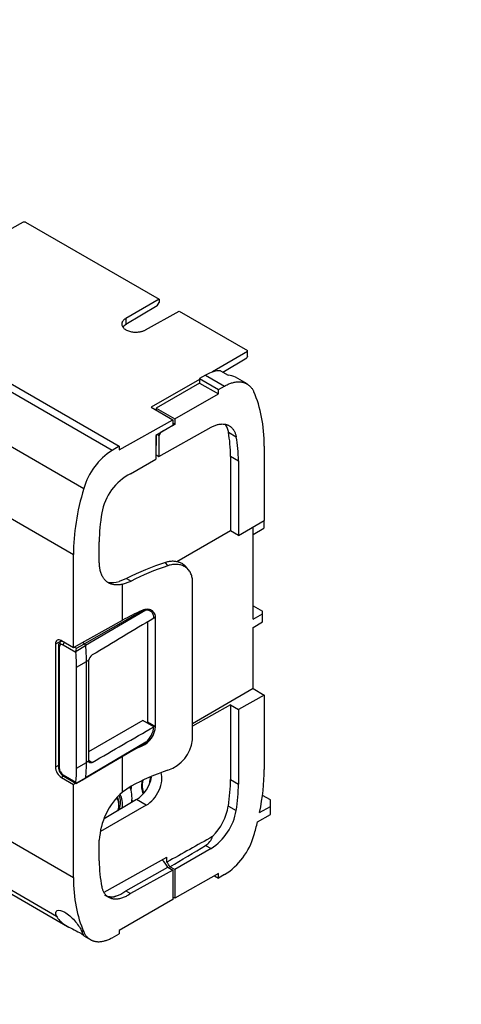
# Model space of a CAD drawing. Units: millimetres. Extents: x 0 to 1322, y 0 to 1678.
# Drawn here: x 511 to 590, y 187 to 364 of the extents above; entities that cross this region are included whole.
import ezdxf
from ezdxf import colors
from ezdxf.entities.mleader import LeaderData, LeaderLine
from ezdxf.math import Vec2, Vec3

# ---------------------------------------------------------------- set-up
doc = ezdxf.new("R2010")
doc.units = ezdxf.units.MM
doc.layers.add('DV7_Défaut', color=7, linetype='Continuous')
doc.layers.add('Défaut', color=7, linetype='Continuous')

# ---------------------------------------------------------------- blocks, each defined once
blk = doc.blocks.new('_DOT')
at = {"color": 0}
blk.add_line((0, 0), (-1, 0), dxfattribs=at)
at = {"color": 0, "const_width": 0.333}
blk.add_lwpolyline([(-0.1665, 0, 1), (0.1665, 0, 1)], format="xyb", close=True, dxfattribs=at)
blk = doc.blocks.new('SE6')
at = {"layer": 'DV7_Défaut', "color": 7, "linetype": 'Continuous'}
for p, q in [((511.67, 327.52), (494.04, 317.69)), ((512.07, 327.51), (511.67, 327.52)), ((512.07, 327.51), (536.06, 313.66)), ((536.06, 313.66), (530.09, 310.21)), ((535.71, 312.47), (536.06, 313.09)), ((536.06, 313.66), (536.06, 313.09)), ((535.71, 312.47), (530.09, 309.11)), ((533.63, 308.17), (539.7, 311.56)), ((539.7, 311.56), (551.95, 304.49)), ((530.09, 310.21), (530.09, 309.11)), ((527.64, 286.53), (495.42, 305.14)), ((496.66, 305.88), (528.9, 287.26)), ((551.95, 304.26), (545.65, 300.62)), ((551.95, 304.26), (551.95, 304.49)), ((551.95, 303.45), (551.95, 304.26)), ((547.48, 300.59), (551.8, 303.18)), ((551.95, 303.45), (551.8, 303.18)), ((547.08, 300.82), (548.46, 300.03)), ((543.33, 299.28), (534.63, 294.26)), ((544.39, 300.05), (543.33, 299.44)), ((543.33, 299.44), (543.33, 298.62)), ((543.33, 299.44), (546.74, 297.47)), ((544.39, 300.05), (547.81, 298.08)), ((551.85, 298.45), (549.78, 299.65)), ((490.42, 298.24), (522.55, 279.69)), ((543.33, 298.62), (535.55, 294.13)), ((543.33, 298.62), (546.74, 296.66)), ((546.74, 297.47), (547.81, 298.08)), ((546.74, 296.66), (546.74, 297.47)), ((472.51, 295.67), (520.7, 267.84)), ((538.89, 292.21), (546.74, 296.66)), ((534.63, 294.26), (538.53, 292)), ((535.55, 294.13), (535.55, 293.73)), ((535.55, 294.13), (538.89, 292.21)), ((528.9, 286.64), (538.53, 292)), ((538.53, 292), (538.53, 290.98)), ((538.89, 292.21), (538.89, 291.19)), ((538.53, 290.98), (535.47, 289.21)), ((536.04, 285.45), (545.4, 290.67)), ((538.89, 291.19), (536.39, 289.77)), ((538.89, 291.19), (538.53, 291.39)), ((535.47, 289.21), (535.47, 284.96)), ((535.52, 289.24), (535.52, 287.42)), ((536.04, 289.16), (535.7, 289.35)), ((536.39, 289.77), (536.04, 289.16)), ((536.04, 289.16), (536.04, 285.45)), ((548.5, 289.77), (549.91, 288.96)), ((528.9, 287.26), (527.64, 286.53)), ((528.9, 287.26), (528.9, 286.64)), ((535.52, 287.42), (535.47, 287.39)), ((554.94, 287.27), (554.94, 273.92)), ((530.93, 282.34), (535.47, 284.96)), ((535.47, 285.78), (536.04, 285.45)), ((548.89, 285.46), (548.89, 272.05)), ((548.89, 285.46), (550.3, 284.64)), ((550.3, 284.64), (550.3, 271.24)), ((550.3, 271.24), (554.94, 273.92)), ((552.95, 256.18), (552.95, 272.77)), ((552.95, 271.44), (554.84, 272.56)), ((554.84, 273.86), (554.84, 272.56)), ((548.89, 272.05), (539.24, 266.49)), ((550.3, 271.24), (548.89, 272.05)), ((525.34, 266.39), (525.34, 270.09)), ((520.7, 251.1), (520.7, 267.84)), ((537.66, 265.81), (537.2, 266.38)), ((541.41, 264.99), (540.98, 265.51)), ((530.23, 263.51), (528.9, 262.97)), ((529.5, 262.47), (531.03, 263.05)), ((529.5, 256.01), (529.5, 262.47)), ((530.23, 263.51), (531.03, 263.05)), ((542.06, 234.51), (542.06, 263.06)), ((552.95, 258.6), (554.64, 257.63)), ((532.95, 257.62), (522.68, 251.8)), ((533.7, 257.8), (522.89, 251.46)), ((532.95, 257.62), (532.84, 257.69)), ((535.12, 256.54), (535.45, 256.35)), ((552.95, 256.18), (554.64, 257.15)), ((554.64, 257.15), (554.64, 257.63)), ((554.64, 255.72), (554.64, 257.15)), ((520.7, 251.1), (529.5, 256.01)), ((534, 255.71), (534, 237.75)), ((535.45, 236.91), (535.45, 256.35)), ((552.95, 254.71), (554.64, 255.72)), ((552.95, 243.72), (552.95, 254.71)), ((518.55, 252.34), (517.48, 251.74)), ((517.48, 251.74), (517.48, 229.61)), ((518, 251.34), (518, 229.65)), ((518.6, 252.31), (518.44, 252.21)), ((518.54, 252.35), (520.7, 251.1)), ((521.13, 250.23), (518.86, 251.54)), ((520.86, 251.2), (521.26, 250.97)), ((521.16, 250.47), (522.89, 251.46)), ((521.26, 250.97), (522.68, 251.8)), ((522.68, 251.8), (522.32, 252.01)), ((518.15, 251.13), (518.15, 229.44)), ((521.25, 247.56), (523.03, 248.57)), ((523.41, 248.8), (523.03, 248.57)), ((523.03, 230.45), (523.03, 248.57)), ((523.38, 248.54), (523.38, 230.89)), ((521.25, 229.44), (521.25, 247.56)), ((552.95, 243.72), (542.06, 237.43)), ((554.94, 242.57), (550.3, 239.98)), ((552.95, 243.72), (554.94, 242.57)), ((554.94, 242.57), (554.94, 229.21)), ((548.89, 240.8), (542.06, 236.99)), ((548.89, 240.8), (548.89, 227.4)), ((548.89, 240.8), (550.3, 239.98)), ((550.3, 239.98), (550.3, 226.58)), ((533.18, 238.02), (523.38, 232.36)), ((535.15, 236.88), (533.18, 238.02)), ((534, 237.75), (535.45, 236.91)), ((522.83, 227.62), (533.4, 233.87)), ((533.7, 234.09), (522.89, 227.72)), ((532.84, 233.54), (533.02, 233.44)), ((521.25, 229.44), (523.03, 230.45)), ((523.41, 230.67), (523.03, 230.45)), ((523.38, 230.88), (524.07, 230.48)), ((529.5, 225.15), (529.5, 231.56)), ((518, 229.91), (517.48, 229.61)), ((518.28, 228.7), (518.36, 228.75)), ((518.86, 228.22), (521.13, 226.91)), ((474.33, 227.88), (517.65, 202.87)), ((475.52, 226.49), (519.63, 201.02)), ((518.94, 228), (518.54, 227.77)), ((518.54, 227.77), (520.7, 226.53)), ((518.96, 227.99), (521.19, 226.7)), ((521.1, 226.76), (520.7, 226.53)), ((520.7, 209.79), (520.7, 226.53)), ((521.16, 226.74), (522.89, 227.72)), ((521.21, 226.7), (522.83, 227.61)), ((548.89, 227.4), (550.3, 226.58)), ((531.03, 226.22), (529.5, 225.15)), ((532.03, 223.79), (526.24, 220.33)), ((533.75, 222.77), (532.03, 223.79)), ((556.06, 223.73), (554.63, 224.55)), ((556.06, 222.57), (556.06, 223.73)), ((533.75, 222.77), (525.56, 218.04)), ((548.5, 222.64), (549.91, 221.82)), ((553.74, 219.79), (556.06, 221.12)), ((554.12, 221.49), (556.06, 222.57)), ((556.06, 221.12), (556.06, 222.57)), ((506.29, 218.11), (520.7, 209.79)), ((525.34, 212.8), (525.34, 216.5)), ((545.4, 214.99), (538.89, 211.23)), ((544.41, 215.56), (545.4, 214.99)), ((526.21, 207.15), (537.47, 213.43)), ((537.47, 212.55), (537.47, 213.43)), ((530.1, 207.39), (537.61, 211.67)), ((538.53, 211.14), (530.93, 206.9)), ((537.61, 211.67), (538.53, 211.14)), ((538.89, 211.23), (538.01, 211.74)), ((538.53, 211.14), (538.53, 205.86)), ((538.89, 211.23), (538.89, 206.07)), ((546.74, 210.52), (538.89, 206.07)), ((546.74, 209.7), (546.74, 210.52)), ((546.02, 210.11), (546.74, 209.7)), ((547.81, 210.31), (546.74, 209.7)), ((529.19, 206.79), (530.1, 207.39)), ((530.1, 207.39), (530.93, 206.9)), ((538.53, 205.86), (528.9, 200.3)), ((538.89, 206.07), (538.53, 206.27)), ((522.12, 200.29), (522.55, 200.04)), ((528.9, 200.3), (528.9, 199.68)), ((522.55, 199.34), (523.8, 198.62)), ((527.64, 198.98), (528.9, 199.68))]:
    blk.add_line(p, q, dxfattribs=at)
for centre, radius, start, end in [((534.18, 276.35), 12.1, 122.703, 163.9937), ((535.43, 273.67), 9.76, 117.3989, 170.4654), ((551.86, 220.89), 47.8, 107.8658, 116.9064), ((534.26, 253.65), 4.19, 97.6672, 108.1611), ((521.78, 250.28), 0.653, 162.6967, 184.2807), ((508.77, 253.43), 12.73, 346.5654, 348.8317), ((524.97, 248.45), 1.6, 124.3324, 167.6257), ((529.73, 238.12), 4.28, 352.5196, 355.0472), ((531.2, 237.29), 4.27, 295.3571, 354.9446), ((530.76, 237.39), 4.42, 311.6491, 353.411), ((532.26, 235.76), 2.21, 300.9683, 310.6859), ((535.67, 235.21), 6.43, 288.0895, 353.7569), ((519.96, 229.7), 1.96, 181.5669, 210.719), ((519.97, 229.65), 1.94, 209.1499, 238.5643), ((521.39, 226.87), 0.267, 171.1738, 207.8538), ((528.62, 228.96), 6.2, 303.4044, 349.3343), ((537.74, 215.85), 12.42, 131.5829, 177.0289), ((539.93, 223.51), 10.12, 302.7384, 350.4115), ((543.03, 217.97), 2.77, 299.8437, 342.8189), ((541.17, 220.78), 12.4, 302.3684, 344.0303)]:
    blk.add_arc(centre, radius, start, end, dxfattribs=at)
for centre, major_axis, ratio, start_param, end_param in [((544.39, 293.52), (4, 6.93), 0.57735, 0.288676, 0.785398), ((545.74, 292.74), (-4.05, -6.9), 0.582367, 3.146011, 3.434691), ((529.97, 273.11), (17.73, 30.18), 0.582367, 5.502189, 5.889519), ((528.56, 273.92), (14.44, 24.57), 0.582367, -0.780997, -0.584587), ((529.97, 273.11), (14.44, 24.57), 0.582367, -0.780997, -0.584587), ((545.66, 282.01), (-17.73, -30.18), 0.582367, 5.114858, 5.502188), ((545.66, 281.63), (-14.44, -24.57), 0.582367, -0.994611, -0.780997), ((560.12, 244.25), (-43.69, 0.33), 0.57229, -1.026563, -0.837801), ((530.25, 270.09), (4, 6.93), 0.57735, 3.307643, 3.685979), ((560.12, 238.02), (-43.69, 0.33), 0.57229, -0.89745, -0.789799), ((518.54, 251.12), (0.75, -1.3), 0.57735, 2.356194, 3.926991), ((518.5, 251.34), (0.5, 0), 0.57735, 3.11165, 3.141254), ((518.5, 251.34), (0.5, 0), 0.57735, 3.141254, 3.926991), ((518.86, 250.73), (-0.5, 0.866), 0.57735, 0.000005, 0.785409), ((518.71, 251.8), (-0.25, 0.433), 0.816497, 0.012341, 1.570796), ((518.86, 250.73), (0.5, -0.866), 0.57735, 2.356184, 3.141593), ((519.21, 251.75), (-0.25, -0.433), 0.57735, 4.324469, 5.497787), ((522.68, 251.55), (0.15, -0.26), 0.57735, 0.90291, 2.356194), ((502.32, 260.53), (14.65, -25.37), 0.57735, 0.785398, 0.90291), ((500.55, 259.51), (14.64, -25.36), 0.57735, 0.785398, 0.894313), ((524.09, 248.96), (-0.493, -0.87), 0.57229, 5.202293, 5.493462), ((560.12, 213.61), (-43.69, -0.33), 0.582367, -0.906177, -0.838483), ((502.32, 242.41), (14.65, -25.37), 0.57735, 0.667887, 0.785398), ((524.09, 231.3), (-0.493, -0.87), 0.57229, 5.493462, 5.784631), ((518.54, 229), (-0.75, 1.3), 0.57735, 0.785398, 2.356194), ((518.5, 229.65), (0.5, 0), 0.57735, 3.141593, 3.926991), ((518.86, 229.04), (-0.5, 0.866), 0.57735, 0.785388, 1.570791), ((518.86, 229.04), (0.5, -0.866), 0.57735, 4.712394, 5.497797), ((519.21, 228.42), (0.25, 0.433), 0.57735, 2.356194, 3.141593), ((500.55, 241.39), (14.64, -25.36), 0.57735, 0.676483, 0.785398), ((560.12, 207.38), (-43.69, -0.33), 0.582367, -1.03529, -0.846528), ((533.73, 226.03), (-2.03, -3.45), 0.582367, 0.798518, 2.6994), ((529.97, 215.05), (17.73, 30.18), 0.582367, -1.037762, -0.780997), ((522.68, 227.87), (-0.15, 0.26), 0.57735, 3.135422, 3.809479), ((535.93, 227.95), (2.15, 3.66), 0.582367, 2.096308, 2.824133), ((536, 227.91), (-2.1, -3.58), 0.582367, 5.21161, 5.929907), ((536, 227.91), (1.16, 1.98), 0.582367, 1.918006, 2.439396), ((528.56, 215.87), (14.44, 24.57), 0.582367, -0.977406, -0.780997), ((529.97, 215.05), (14.44, 24.57), 0.582367, -0.977406, -0.780997), ((526.29, 221.26), (-2.28, -3.88), 0.582367, 2.136443, 2.888647), ((526.29, 221.26), (-3.5, -5.95), 0.582367, 2.224609, 2.769252), ((535.93, 227.95), (-3.5, -5.95), 0.582367, -0.967972, -0.838737), ((526.29, 221.26), (-1.82, -3.1), 0.582367, 2.071862, 2.9179), ((526.01, 221.43), (2.03, 3.45), 0.582367, 5.138091, 5.912277), ((525.93, 221.47), (-2.28, -3.88), 0.582367, 2.017712, 2.739944), ((535.93, 227.95), (-3.5, -5.95), 0.582367, -0.504251, -0.423193), ((543.95, 221.09), (3.29, 5.6), 0.582367, 4.314003, 5.305773), ((529.97, 215.05), (17.73, 30.18), 0.582367, -1.168327, -1.092077), ((444.44, -19710.36), (14736.88, 20952.49), 0.577357, 0.878149, 0.878579), ((-12338.14, 7523.17), (18068.11, 150.22), 0.582369, -0.782389, -0.781883), ((545.66, 224.33), (-14.44, -24.57), 0.582367, -0.780997, -0.567382), ((535.73, 210.54), (1.9, -3.29), 0.57735, 1.580982, 2.018109), ((536.08, 210.75), (1.87, -3.25), 0.57735, 1.542462, 1.802293), ((545.66, 223.95), (-17.73, -30.18), 0.582367, 5.502189, 5.889519), ((529.54, 212.28), (3.25, 5.63), 0.57735, 3.141593, 3.851589)]:
    blk.add_ellipse(centre, major_axis=major_axis, ratio=ratio, start_param=start_param, end_param=end_param, dxfattribs=at)
for points, weights in [([(530.09, 310.21), (526.65, 308.23), (530.12, 306.22), (533.63, 308.17)], [1, 0.339151023666, 0.339151023666, 1]), ([(530.09, 309.11), (529.87, 308.98), (529.69, 308.82), (529.56, 308.64)], [1, 0.891331364601, 0.800531974282, 0.727601829044]), ([(547.81, 298.08), (550.2, 299.44), (552.18, 299.04), (553.09, 297.01)], [1, 0.886647619984, 0.886647619984, 1]), ([(545.4, 290.67), (547.7, 291.95), (549.46, 291.28), (549.91, 288.96)], [1, 0.850525090772, 0.850525090772, 1]), ([(547.94, 291.13), (548.21, 290.76), (548.4, 290.3), (548.5, 289.77)], [0.914583509761, 0.933256984235, 0.961729147648, 1]), ([(529.5, 262.47), (526.94, 261.84), (525.34, 263.35), (525.34, 266.39)], [1, 0.864729683865, 0.864729683865, 1]), ([(530.93, 206.9), (528.42, 205.1), (526.34, 205.59), (525.8, 208.13)], [1, 0.823868180061, 0.823868180061, 1]), ([(522.55, 200.04), (523.42, 198.09), (525.33, 197.69), (527.64, 198.98)], [1, 0.888264939282, 0.888264939282, 1])]:
    blk.add_rational_spline(points, weights, degree=3, dxfattribs=at)
for points, knots in [([(540.98, 265.51), (540.96, 265.54), (540.91, 265.6), (540.83, 265.69), (540.73, 265.79), (540.63, 265.88), (540.42, 266.05), (540.08, 266.26), (539.64, 266.43), (539.26, 266.53), (538.93, 266.58), (538.59, 266.6), (538.25, 266.59), (537.9, 266.55), (537.55, 266.48), (537.32, 266.41), (537.2, 266.38)], [0, 0, 0, 0, 0.023899, 0.063374, 0.100817, 0.136227, 0.169605, 0.313576, 0.446025, 0.526419, 0.606389, 0.685939, 0.765072, 0.84379, 0.922099, 1, 1, 1, 1]), ([(542.06, 263.06), (542.06, 263.33), (542.03, 263.58), (541.94, 263.95), (541.91, 264.07), (541.82, 264.3), (541.77, 264.42), (541.6, 264.74), (541.46, 264.94), (541.14, 265.29), (540.95, 265.45), (540.54, 265.71), (540.32, 265.81), (539.84, 265.96), (539.58, 266.01), (539.06, 266.06), (538.78, 266.05), (538.22, 265.97), (537.94, 265.91), (537.66, 265.81)], [0, 0, 0, 0, 0.125, 0.125, 0.1875, 0.1875, 0.25, 0.25, 0.375, 0.375, 0.5, 0.5, 0.625, 0.625, 0.75, 0.75, 0.875, 0.875, 1, 1, 1, 1]), ([(535.45, 256.35), (535.45, 256.51), (535.43, 256.66), (535.37, 256.95), (535.32, 257.09), (535.19, 257.33), (535.12, 257.44), (534.94, 257.64), (534.83, 257.72), (534.61, 257.85), (534.48, 257.9), (534.22, 257.97), (534.08, 257.98), (533.65, 257.98), (533.33, 257.91), (533.02, 257.77)], [0, 0, 0, 0, 0.125, 0.125, 0.25, 0.25, 0.375, 0.375, 0.5, 0.5, 0.625, 0.625, 0.75, 0.75, 1, 1, 1, 1]), ([(535.15, 256.4), (535.14, 256.63), (535.1, 256.84), (534.98, 257.12), (534.94, 257.21), (534.83, 257.36), (534.77, 257.44), (534.64, 257.56), (534.57, 257.61), (534.42, 257.7), (534.34, 257.74), (534.08, 257.81), (533.89, 257.83), (533.7, 257.8)], [0, 0, 0, 0, 0.25, 0.25, 0.375, 0.375, 0.5, 0.5, 0.625, 0.625, 0.75, 0.75, 1, 1, 1, 1]), ([(518.42, 252.2), (518.32, 252.12), (518.19, 252), (518.04, 251.71), (518.02, 251.51), (518, 251.34)], [0, 0, 0, 0, 0.347965, 0.544334, 1, 1, 1, 1]), ([(524.07, 230.48), (523.92, 230.4), (523.78, 230.37), (523.54, 230.43), (523.46, 230.53), (523.41, 230.67)], [0, 0, 0, 0, 0.5, 0.5, 1, 1, 1, 1]), ([(527.2, 206.18), (527.48, 206.22), (527.75, 206.28), (528.42, 206.46), (528.81, 206.6), (529.19, 206.79)], [0, 0, 0, 0, 0.3884723, 0.3884723, 1, 1, 1, 1]), ([(517.65, 202.87), (517.46, 203.35), (517.51, 203.71), (518.06, 203.99), (518.55, 203.9), (519.72, 203.23), (520.36, 202.67), (521.43, 201.45), (521.86, 200.81), (522.12, 200.29)], [0, 0, 0, 0, 0.25, 0.25, 0.5, 0.5, 0.75, 0.75, 1, 1, 1, 1]), ([(517.65, 202.87), (517.87, 202.3), (518.49, 201.73), (519.65, 201), (520.08, 200.78), (520.96, 200.34), (521.41, 200.11), (522.11, 199.71), (522.32, 199.55), (522.45, 199.44), (522.46, 199.43), (522.46, 199.43)], [0, 0, 0, 0, 0.395562, 0.395562, 0.593343, 0.593343, 0.791124, 0.791124, 0.988905, 0.988905, 1, 1, 1, 1]), ([(522.58, 199.32), (522.59, 199.32), (522.59, 199.32), (522.59, 199.37), (522.43, 199.67), (522.12, 200.29)], [0, 0, 0, 0, 0.128363, 0.128363, 1, 1, 1, 1])]:
    blk.add_open_spline(points, degree=3, knots=knots, dxfattribs=at)
for points in [[(535.15, 256.4), (531.46, 254.19), (527.77, 251.98), (524.07, 249.77)], [(518.46, 252.23), (518.51, 252.26), (518.58, 252.28), (518.65, 252.29)], [(524.07, 230.48), (527.77, 232.62), (531.46, 234.75), (535.15, 236.88)], [(521.16, 226.74), (521.18, 226.7), (521.2, 226.69), (521.21, 226.7)]]:
    blk.add_open_spline(points, degree=3, dxfattribs=at)

msp = doc.modelspace()

# ---------------------------------------------------------------- block references
at = {"layer": 'Défaut'}
msp.add_blockref('SE6', (0, 0), dxfattribs=at)

# ---------------------------------------------------------------- leaders
at = {"layer": 'Défaut', "color": 7, "linetype": 'Continuous'}
ml = msp.add_multileader_mtext('Standard', dxfattribs=at)
ml.set_content('{\\pxsm0.9;\\fSolid Edge ISO|b1||i0||c0|p34;\\W1.;03/06/2021\\P}', color=256)
ml.set_leader_properties()
ml.set_arrow_properties(name='DOT')
ml.build(insert=Vec2(0, 0))
ml.multileader.update_dxf_attribs({"leader_type": 0, "dogleg_length": 0, "arrow_head_size": 12})
ctx = ml.context
ctx.base_point, ctx.char_height, ctx.arrow_head_size, ctx.landing_gap_size = Vec3(1061.2, 1671.25), 12, 12, 4.2
notes = []
notes.append((ctx, [(0, (0, 0, 0), (0, 0), (1, 0), 1, [])]))
ctx.mtext.insert = Vec3(1063.2, 1677.37)
for ctx, leaders in notes:
    for number, flags, end, landing, length, lines in leaders:
        leader = LeaderData()
        leader.index, (leader.has_last_leader_line, leader.has_dogleg_vector, leader.attachment_direction) = number, flags
        leader.last_leader_point, leader.dogleg_vector, leader.dogleg_length = Vec3(end), Vec3(landing), length
        for number, points, colour, breaks in lines:
            line = LeaderLine()
            line.index, line.vertices, line.color, line.breaks = number, Vec3.list(points), colors.encode_raw_color(colour), breaks
            leader.lines.append(line)
        ctx.leaders.append(leader)

doc.saveas('drawing.dxf')
